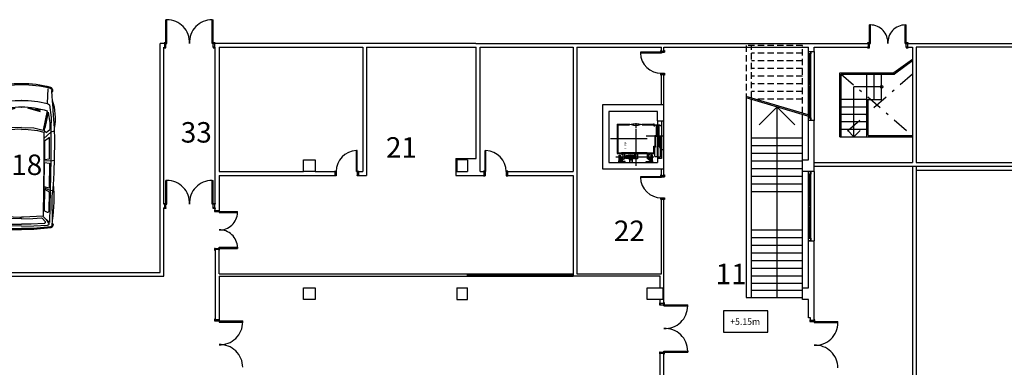
# Model space of a CAD drawing. Units: millimetres. Extents: x 881 to 1700, y -276 to 206.
# Drawn here: x 1108 to 1147, y 145 to 159 of the extents above; entities that cross this region are included whole.
import ezdxf

# ---------------------------------------------------------------- set-up
doc = ezdxf.new("R2010")
doc.units = ezdxf.units.MM
for name, pattern in [('CONTINUA', [0]), ('HIDDEN', [0.375, 0.25, -0.125]), ('TRAZO_Y_PUNTO', [25.4, 12.7, -6.35, 0, -6.35])]:
    doc.linetypes.add(name, pattern=pattern)
doc.layers.add('TEXTO', color=255, linetype='Continuous')
doc.styles.add('ROMANS', font='txt')

# ---------------------------------------------------------------- blocks, each defined once
blk = doc.blocks.new('Vanete_p')
for p, q in [((0.83, 1.086), (1.334, 1.155)), ((1.334, 1.155), (1.754, 1.148)), ((1.864, 1.276), (1.907, 1.137)), ((3.014, 1.271), (3.028, 1.146)), ((4.19, 1.21), (4.177, 1.12)), ((0.768, 1.011), (0.211, 1.032)), ((0.784, 1.008), (0.83, 1.086)), ((1.065, 1.004), (1.817, 0.842)), ((1.123, 1.035), (1.749, 0.91)), ((1.737, 0.475), (1.817, 0.842)), ((1.754, 1.148), (2.947, 1.147)), ((1.918, 0.96), (1.793, 1.105)), ((1.838, 0.617), (1.902, 0.867)), ((1.902, 0.867), (3.101, 0.865)), ((1.907, 1.137), (2.15, 0.867)), ((2.857, 1.088), (2.107, 1.085)), ((2.107, 1.085), (2.255, 0.9)), ((2.255, 0.9), (2.963, 0.897)), ((2.938, 1.088), (2.857, 1.088)), ((2.963, 0.897), (2.938, 1.088)), ((2.947, 1.147), (4.183, 1.122)), ((3.028, 1.146), (3.025, 0.865)), ((3.092, 0.898), (3.108, 1.09)), ((4.037, 0.886), (3.092, 0.898)), ((3.101, 0.865), (4.115, 0.862)), ((3.108, 1.09), (4.088, 1.073)), ((4.088, 1.073), (4.037, 0.886)), ((4.177, 1.12), (4.078, 0.863)), ((4.115, 0.862), (5.174, 0.847)), ((4.13, 0.89), (4.231, 1.074)), ((4.13, 0.89), (4.939, 0.885)), ((4.183, 1.122), (5.428, 1.087)), ((4.231, 1.074), (4.991, 1.06)), ((5.031, 0.983), (4.981, 0.907)), ((5.428, 1.087), (5.185, 0.833)), ((5.185, 0.833), (5.22, 0.069)), ((5.272, 0.442), (5.25, 0.776)), ((5.269, 0.819), (5.393, 0.915)), ((5.454, 1.06), (5.318, 0.973)), ((5.473, 0.878), (5.49, 0.372)), ((5.564, 0.482), (5.538, 1.017)), ((5.602, 1.139), (5.661, 0.471)), ((5.642, 1.142), (5.702, 0.475)), ((1.096, 0.74), (0.955, 0.252)), ((1.109, 0.737), (0.967, 0.248)), ((1.018, 0.534), (1.012, 0.737)), ((1.716, 0), (1.737, 0.475)), ((1.786, 0.141), (1.838, 0.617)), ((5.29, -0.005), (5.272, 0.442)), ((5.572, 0), (5.564, 0.482)), ((5.661, 0.471), (5.659, 0)), ((5.702, 0.471), (5.7, 0)), ((1.716, 0), (1.737, -0.475)), ((1.791, 0), (1.786, 0.141)), ((1.791, 0), (1.786, -0.141)), ((5.22, 0.069), (5.216, 0)), ((5.22, -0.069), (5.216, 0)), ((5.29, 0.005), (5.272, -0.442)), ((5.49, 0.372), (5.498, 0)), ((5.49, -0.372), (5.498, 0)), ((5.572, 0), (5.564, -0.482)), ((5.661, -0.471), (5.659, 0)), ((5.702, -0.471), (5.7, 0)), ((1.096, -0.74), (0.955, -0.252)), ((1.109, -0.737), (0.967, -0.248)), ((1.786, -0.141), (1.838, -0.617)), ((5.185, -0.833), (5.22, -0.069)), ((5.473, -0.878), (5.49, -0.372)), ((1.018, -0.534), (1.012, -0.737)), ((1.737, -0.475), (1.817, -0.842)), ((1.838, -0.617), (1.902, -0.867)), ((5.272, -0.442), (5.25, -0.776)), ((5.564, -0.482), (5.538, -1.017)), ((5.602, -1.139), (5.661, -0.471)), ((5.642, -1.142), (5.702, -0.475)), ((0.768, -1.011), (0.211, -1.032)), ((0.784, -1.008), (0.83, -1.086)), ((0.83, -1.086), (1.334, -1.155)), ((1.065, -1.004), (1.817, -0.842)), ((1.123, -1.035), (1.749, -0.91)), ((1.334, -1.155), (1.754, -1.148)), ((1.754, -1.148), (2.947, -1.147)), ((1.918, -0.96), (1.793, -1.105)), ((1.864, -1.276), (1.907, -1.137)), ((1.902, -0.867), (3.101, -0.865)), ((1.907, -1.137), (2.15, -0.867)), ((2.107, -1.085), (2.255, -0.9)), ((2.857, -1.088), (2.107, -1.085)), ((2.255, -0.9), (2.963, -0.897)), ((2.938, -1.088), (2.857, -1.088)), ((2.963, -0.897), (2.938, -1.088)), ((2.947, -1.147), (4.183, -1.122)), ((3.014, -1.271), (3.028, -1.146)), ((3.028, -1.146), (3.025, -0.865)), ((4.037, -0.886), (3.092, -0.898)), ((3.092, -0.898), (3.108, -1.09)), ((3.101, -0.865), (4.115, -0.862)), ((3.108, -1.09), (4.088, -1.073)), ((4.088, -1.073), (4.037, -0.886)), ((4.177, -1.12), (4.078, -0.863)), ((4.115, -0.862), (5.174, -0.847)), ((4.13, -0.89), (4.939, -0.885)), ((4.13, -0.89), (4.231, -1.074)), ((4.19, -1.21), (4.177, -1.12)), ((4.183, -1.122), (5.428, -1.087)), ((4.231, -1.074), (4.991, -1.06)), ((5.031, -0.983), (4.981, -0.907)), ((5.428, -1.087), (5.185, -0.833)), ((5.269, -0.819), (5.393, -0.915)), ((5.454, -1.06), (5.318, -0.973))]:
    blk.add_line(p, q)
for points in [[(0.304, 1.165), (0.498, 1.182), (0.672, 1.196), (0.827, 1.208), (0.964, 1.217), (1.086, 1.225), (1.193, 1.232), (1.287, 1.237), (1.37, 1.243), (1.443, 1.248), (1.509, 1.253), (1.571, 1.258), (1.632, 1.263), (1.696, 1.268), (1.764, 1.272), (1.84, 1.275), (1.927, 1.278), (2.027, 1.28), (2.139, 1.281), (2.262, 1.281), (2.393, 1.281), (2.532, 1.28), (2.675, 1.278), (2.822, 1.275), (2.971, 1.272), (3.12, 1.269), (3.266, 1.264), (3.409, 1.26), (3.544, 1.255), (3.672, 1.249), (3.789, 1.244), (3.893, 1.238), (3.982, 1.232), (4.055, 1.226), (4.115, 1.219), (4.165, 1.213), (4.207, 1.207), (4.246, 1.202), (4.285, 1.196), (4.326, 1.192), (4.374, 1.187), (4.43, 1.184), (4.493, 1.181), (4.561, 1.179), (4.631, 1.178), (4.701, 1.178), (4.768, 1.178), (4.83, 1.18), (4.885, 1.183), (4.93, 1.187), (4.972, 1.191), (5.018, 1.195), (5.072, 1.198), (5.143, 1.199), (5.237, 1.198), (5.359, 1.194), (5.518, 1.186)], [(0.304, -1.165), (0.498, -1.182), (0.672, -1.196), (0.827, -1.208), (0.964, -1.217), (1.086, -1.225), (1.193, -1.232), (1.287, -1.237), (1.37, -1.243), (1.443, -1.248), (1.509, -1.253), (1.571, -1.258), (1.632, -1.263), (1.696, -1.268), (1.764, -1.272), (1.84, -1.275), (1.927, -1.278), (2.027, -1.28), (2.139, -1.281), (2.262, -1.281), (2.393, -1.281), (2.532, -1.28), (2.675, -1.278), (2.822, -1.275), (2.971, -1.272), (3.12, -1.269), (3.266, -1.264), (3.409, -1.26), (3.544, -1.255), (3.672, -1.249), (3.789, -1.244), (3.893, -1.238), (3.982, -1.232), (4.055, -1.226), (4.115, -1.219), (4.165, -1.213), (4.207, -1.207), (4.246, -1.202), (4.285, -1.196), (4.326, -1.192), (4.374, -1.187), (4.43, -1.184), (4.493, -1.181), (4.561, -1.179), (4.631, -1.178), (4.701, -1.178), (4.768, -1.178), (4.83, -1.18), (4.885, -1.183), (4.93, -1.187), (4.972, -1.191), (5.018, -1.195), (5.072, -1.198), (5.143, -1.199), (5.237, -1.198), (5.359, -1.194), (5.518, -1.186)]]:
    blk.add_lwpolyline(points)
for centre in [(1.023, 0.537), (1.023, -0.537)]:
    blk.add_circle(centre, 0.00904)
for centre, radius, start, end in [((0.261, 1.082), 0.131, 42.4278, 159.8428), ((0.263, 1.087), 0.0883, 62.0749, 161.0145), ((1.336, -0.833), 2.142, 79.1687, 108.7927), ((4.46, -5.038), 6.296, 81.8647, 94.8441), ((5.5, 1.188), 0.0405, 74.6964, 177.5711), ((5.53, 1.111), 0.117, 21.1518, 99.5537), ((5.53, 1.111), 0.0763, 21.1518, 99.5537), ((4.24, 0.054), 4.241, 165.3502, 180.7348), ((4.24, 0.054), 4.198, 165.3502, 180.7424), ((4.234, 0.062), 3.577, 164.6702, 180.9918), ((4.254, -0.003), 3.344, 162.4803, 179.9534), ((1.73, -1.511), 2.617, 88.6297, 103.4235), ((1.811, 1.011), 0.119, 238.5037, 334.4271), ((4.94, 0.934), 0.0495, 269.6304, 326.3821), ((4.99, 1.01), 0.0495, 326.3821, 88.9705), ((5.3, 0.779), 0.0495, 128.0275, 183.7828), ((5.423, 0.876), 0.0495, 1.9969, 128.0275), ((5.483, 1.014), 0.0542, 2.7927, 122.6157), ((4.24, -0.054), 4.241, 179.2652, 194.6498), ((4.836, 0.056), 4.192, 180.4968, 180.7655), ((4.254, 0.003), 3.344, 180.0466, 197.5197), ((4.836, 0.056), 3.908, 180.4968, 180.821), ((4.24, -0.054), 4.198, 179.2576, 194.6498), ((4.234, -0.062), 3.577, 179.0082, 195.3298), ((0.261, -1.082), 0.131, 200.1572, 317.5722), ((0.263, -1.087), 0.0883, 198.9855, 297.9251), ((1.73, 1.511), 2.617, 256.5765, 271.3703), ((1.811, -1.011), 0.119, 25.5729, 121.4963), ((4.94, -0.934), 0.0495, 33.6179, 90.3696), ((4.99, -1.01), 0.0495, 271.0295, 33.6179), ((5.3, -0.779), 0.0495, 176.2172, 231.9725), ((5.423, -0.876), 0.0495, 231.9725, 358.0031), ((5.483, -1.014), 0.0542, 237.3843, 357.2073), ((5.53, -1.111), 0.117, 260.4463, 338.8482), ((5.53, -1.111), 0.0763, 260.4463, 338.8482), ((1.336, 0.833), 2.142, 251.2073, 280.8313), ((4.46, 5.038), 6.296, 265.1559, 278.1353), ((5.5, -1.188), 0.0405, 182.4289, 285.3036)]:
    blk.add_arc(centre, radius, start, end)

msp = doc.modelspace()

# ---------------------------------------------------------------- linework, layer by layer
for p, q in [((1114.074, 158.123), (1114.074, 159.048)), ((1114.114, 159.048), (1114.074, 159.048)), ((1114.114, 158.123), (1114.114, 159.048)), ((1115.884, 158.123), (1115.884, 159.048)), ((1115.884, 159.048), (1115.924, 159.048)), ((1115.924, 158.123), (1115.924, 159.048)), ((1141.554, 158.123), (1141.554, 158.843)), ((1141.594, 158.843), (1141.554, 158.843)), ((1141.594, 158.123), (1141.594, 158.843)), ((1142.954, 158.123), (1142.954, 158.843)), ((1142.954, 158.843), (1142.994, 158.843)), ((1142.994, 158.123), (1142.994, 158.843)), ((1114.024, 158.123), (1114.024, 157.973)), ((1114.034, 158.123), (1114.074, 158.123)), ((1114.074, 157.973), (1114.074, 158.123)), ((1114.074, 158.123), (1114.114, 158.123)), ((1115.924, 158.123), (1115.884, 158.123)), ((1115.924, 157.973), (1115.924, 158.123)), ((1115.964, 158.123), (1115.924, 158.123)), ((1115.974, 158.123), (1115.974, 157.973)), ((1126.184, 158.123), (1141.594, 158.123)), ((1141.514, 157.973), (1141.514, 158.123)), ((1141.514, 158.123), (1141.554, 158.123)), ((1141.554, 157.973), (1141.554, 158.123)), ((1141.554, 158.123), (1141.594, 158.123)), ((1142.994, 158.123), (1142.954, 158.123)), ((1142.954, 158.123), (1148.629, 158.123)), ((1142.994, 157.973), (1142.994, 158.123)), ((1143.034, 158.123), (1142.994, 158.123)), ((1143.034, 158.123), (1143.034, 157.973)), ((1113.999, 155.973), (1113.999, 157.973)), ((1114.034, 157.973), (1114.074, 157.973)), ((1115.964, 157.973), (1115.924, 157.973)), ((1115.999, 151.844), (1115.999, 157.973)), ((1116.149, 157.973), (1121.764, 157.973)), ((1116.149, 157.973), (1116.149, 153.114)), ((1121.764, 157.973), (1121.764, 153.114)), ((1121.914, 157.973), (1121.914, 152.964)), ((1121.914, 157.973), (1126.184, 157.973)), ((1126.194, 153.621), (1126.194, 157.973)), ((1126.344, 153.114), (1126.344, 157.973)), ((1129.979, 157.973), (1129.979, 153.114)), ((1130.129, 157.973), (1130.129, 149.124)), ((1130.129, 157.973), (1133.429, 157.973)), ((1132.609, 157.773), (1132.609, 157.742)), ((1133.429, 157.773), (1132.609, 157.773)), ((1133.429, 157.742), (1132.609, 157.742)), ((1133.429, 157.823), (1133.429, 157.973)), ((1133.429, 157.823), (1133.529, 157.823)), ((1133.429, 157.773), (1133.429, 157.823)), ((1133.429, 157.773), (1133.549, 157.773)), ((1133.429, 157.773), (1133.429, 157.742)), ((1133.529, 157.973), (1139.168, 157.973)), ((1133.529, 157.823), (1133.529, 157.973)), ((1133.529, 157.773), (1133.529, 157.823)), ((1139.168, 157.811), (1139.168, 157.973)), ((1139.168, 157.811), (1139.399, 157.811)), ((1139.168, 155.111), (1139.168, 157.811)), ((1139.218, 156.486), (1139.218, 157.711)), ((1139.268, 155.111), (1139.268, 157.811)), ((1139.399, 157.811), (1139.399, 157.973)), ((1139.399, 157.973), (1141.554, 157.973)), ((1139.399, 157.811), (1139.399, 155.111)), ((1141.514, 157.973), (1141.554, 157.973)), ((1143.034, 157.973), (1142.994, 157.973)), ((1142.994, 157.973), (1143.234, 157.973)), ((1143.234, 157.973), (1143.234, 153.473)), ((1143.384, 157.973), (1143.384, 153.473)), ((1143.234, 157.496), (1142.512, 156.973)), ((1143.234, 157.435), (1142.529, 156.923)), ((1133.429, 156.953), (1133.549, 156.953)), ((1133.429, 156.953), (1133.429, 156.903)), ((1133.529, 156.953), (1133.529, 156.903)), ((1140.399, 156.973), (1142.512, 156.973)), ((1140.399, 154.473), (1140.399, 156.973)), ((1140.449, 154.473), (1140.449, 156.923)), ((1140.449, 156.923), (1142.529, 156.923)), ((1141.449, 155.923), (1141.449, 156.923)), ((1141.739, 155.923), (1141.739, 156.923)), ((1142.029, 155.923), (1142.029, 156.923)), ((1133.429, 155.716), (1133.429, 156.903)), ((1133.429, 156.903), (1133.529, 156.903)), ((1133.529, 152.961), (1133.529, 156.903)), ((1139.218, 155.211), (1139.218, 156.436)), ((1142.029, 156.423), (1140.949, 156.423)), ((1140.949, 154.473), (1140.949, 156.423)), ((1136.744, 156.053), (1136.744, 148.196)), ((1139.165, 155.327), (1136.744, 156.053)), ((1139.149, 155.274), (1136.744, 155.996)), ((1136.944, 148.196), (1136.944, 155.936)), ((1141.449, 155.923), (1140.449, 155.923)), ((1141.449, 154.473), (1141.449, 155.923)), ((1141.449, 155.923), (1142.029, 155.923)), ((1141.499, 154.523), (1141.499, 155.923)), ((1133.529, 155.716), (1131.129, 155.716)), ((1131.129, 155.716), (1131.129, 153.216)), ((1133.279, 155.466), (1131.379, 155.466)), ((1131.379, 155.466), (1131.379, 153.466)), ((1133.279, 155.091), (1133.279, 155.466)), ((1133.529, 155.091), (1133.529, 155.716)), ((1137.247, 154.941), (1137.941, 155.635)), ((1137.944, 148.196), (1137.944, 155.636)), ((1138.638, 154.942), (1137.944, 155.636)), ((1141.449, 155.633), (1140.449, 155.633)), ((1138.944, 148.196), (1138.944, 155.336)), ((1139.399, 155.111), (1139.168, 155.111)), ((1139.399, 153.111), (1139.399, 155.111)), ((1141.449, 155.343), (1140.449, 155.343)), ((1141.449, 155.053), (1140.449, 155.053)), ((1141.449, 154.763), (1140.449, 154.763)), ((1140.949, 154.474), (1140.706, 154.718)), ((1140.949, 154.474), (1141.192, 154.718)), ((1136.944, 154.436), (1138.944, 154.436)), ((1140.399, 154.473), (1143.234, 154.473)), ((1141.499, 154.523), (1143.234, 154.523)), ((1121.544, 153.934), (1121.513, 153.934)), ((1121.513, 153.114), (1121.513, 153.934)), ((1121.544, 153.114), (1121.544, 153.934)), ((1126.544, 153.934), (1126.574, 153.934)), ((1126.544, 153.114), (1126.544, 153.934)), ((1126.574, 153.114), (1126.574, 153.934)), ((1133.529, 153.216), (1133.529, 153.971)), ((1136.944, 154.136), (1138.944, 154.136)), ((1136.944, 153.836), (1138.944, 153.836)), ((1125.394, 153.621), (1125.394, 152.964)), ((1125.394, 153.621), (1126.194, 153.621)), ((1125.849, 153.571), (1125.849, 153.111)), ((1131.379, 153.466), (1133.279, 153.466)), ((1132.019, 153.466), (1131.759, 153.466)), ((1132.284, 153.466), (1132.184, 153.466)), ((1132.835, 153.466), (1133.095, 153.466)), ((1133.289, 153.626), (1133.279, 153.626)), ((1136.944, 153.536), (1138.944, 153.536)), ((1139.399, 153.473), (1143.234, 153.473)), ((1143.384, 153.473), (1148.559, 153.473)), ((1116.149, 153.114), (1119.444, 153.114)), ((1119.904, 153.114), (1120.724, 153.114)), ((1120.674, 153.114), (1120.674, 152.964)), ((1120.724, 153.114), (1120.674, 153.114)), ((1120.724, 153.114), (1120.724, 152.944)), ((1121.544, 153.114), (1121.513, 153.114)), ((1121.513, 153.114), (1121.764, 153.114)), ((1121.544, 153.114), (1121.594, 153.114)), ((1121.544, 153.114), (1121.544, 152.944)), ((1121.594, 153.114), (1121.594, 152.964)), ((1126.344, 153.114), (1126.574, 153.114)), ((1126.494, 153.114), (1126.494, 152.964)), ((1126.544, 153.114), (1126.494, 153.114)), ((1126.544, 153.114), (1126.544, 152.944)), ((1126.544, 153.114), (1126.574, 153.114)), ((1127.364, 153.114), (1127.364, 152.944)), ((1127.364, 153.114), (1127.414, 153.114)), ((1127.364, 153.114), (1129.979, 153.114)), ((1127.414, 153.114), (1127.414, 152.964)), ((1131.129, 153.216), (1133.529, 153.216)), ((1133.429, 152.961), (1133.429, 153.216)), ((1136.944, 153.236), (1138.944, 153.236)), ((1139.168, 150.411), (1139.168, 153.111)), ((1139.268, 150.411), (1139.268, 153.111)), ((1139.399, 153.323), (1143.234, 153.323)), ((1139.399, 153.111), (1139.399, 150.411)), ((1143.234, 153.323), (1143.234, 132.639)), ((1143.384, 153.323), (1143.384, 132.789)), ((1143.384, 153.173), (1148.479, 153.173)), ((1114.074, 151.844), (1114.074, 152.769)), ((1114.114, 152.769), (1114.074, 152.769)), ((1114.114, 151.844), (1114.114, 152.769)), ((1115.884, 151.844), (1115.884, 152.769)), ((1115.884, 152.769), (1115.924, 152.769)), ((1115.924, 151.844), (1115.924, 152.769)), ((1116.149, 152.964), (1120.724, 152.964)), ((1116.149, 152.964), (1116.149, 151.594)), ((1120.724, 152.964), (1120.674, 152.964)), ((1121.544, 152.964), (1121.594, 152.964)), ((1121.544, 152.964), (1121.914, 152.964)), ((1125.394, 152.964), (1126.544, 152.964)), ((1126.544, 152.964), (1126.494, 152.964)), ((1127.364, 152.964), (1127.414, 152.964)), ((1127.364, 152.964), (1129.979, 152.964)), ((1129.979, 152.964), (1129.979, 149.024)), ((1132.609, 152.911), (1132.609, 152.88)), ((1133.429, 152.911), (1132.609, 152.911)), ((1133.429, 152.88), (1132.609, 152.88)), ((1133.429, 152.961), (1133.529, 152.961)), ((1133.429, 152.911), (1133.429, 152.961)), ((1133.429, 152.911), (1133.549, 152.911)), ((1133.429, 152.911), (1133.429, 152.88)), ((1133.529, 152.911), (1133.529, 152.961)), ((1136.944, 152.936), (1138.944, 152.936)), ((1139.218, 151.786), (1139.218, 153.011)), ((1136.944, 152.636), (1138.944, 152.636)), ((1136.944, 152.336), (1138.944, 152.336)), ((1133.429, 152.091), (1133.549, 152.091)), ((1133.429, 152.091), (1133.429, 152.041)), ((1133.429, 152.041), (1133.529, 152.041)), ((1133.429, 149.124), (1133.429, 152.041)), ((1133.529, 152.091), (1133.529, 152.041)), ((1133.529, 147.869), (1133.529, 152.041)), ((1114.024, 151.844), (1114.024, 151.694)), ((1114.034, 151.844), (1114.074, 151.844)), ((1114.034, 151.694), (1114.074, 151.694)), ((1114.074, 151.694), (1114.074, 151.844)), ((1114.074, 151.844), (1114.114, 151.844)), ((1115.924, 151.844), (1115.884, 151.844)), ((1115.924, 151.694), (1115.924, 151.844)), ((1115.964, 151.844), (1115.924, 151.844)), ((1115.964, 151.694), (1115.924, 151.694)), ((1115.974, 151.844), (1115.974, 151.694)), ((1115.999, 151.594), (1115.999, 151.694)), ((1115.999, 151.594), (1116.149, 151.594)), ((1115.999, 151.594), (1115.999, 151.554)), ((1115.999, 151.554), (1116.149, 151.554)), ((1116.149, 151.594), (1116.149, 151.554)), ((1116.149, 151.554), (1116.869, 151.554)), ((1116.149, 151.554), (1116.149, 151.514)), ((1116.869, 151.514), (1116.869, 151.554)), ((1139.218, 150.511), (1139.218, 151.736)), ((1116.149, 151.514), (1116.869, 151.514)), ((1136.944, 150.836), (1138.944, 150.836)), ((1136.944, 150.536), (1138.944, 150.536)), ((1139.168, 148.571), (1139.168, 150.411)), ((1139.168, 150.411), (1139.399, 150.411)), ((1139.399, 147.301), (1139.399, 150.411)), ((1115.999, 150.114), (1116.149, 150.114)), ((1115.999, 150.074), (1115.999, 150.114)), ((1115.999, 150.074), (1115.999, 147.326)), ((1116.149, 150.074), (1115.999, 150.074)), ((1116.149, 150.154), (1116.869, 150.154)), ((1116.149, 150.114), (1116.149, 150.154)), ((1116.149, 150.114), (1116.869, 150.114)), ((1116.149, 150.074), (1116.149, 150.114)), ((1116.149, 149.124), (1116.149, 150.074)), ((1116.869, 150.154), (1116.869, 150.114)), ((1136.944, 150.236), (1138.944, 150.236)), ((1136.944, 149.936), (1138.944, 149.936)), ((1136.944, 149.636), (1138.944, 149.636)), ((1136.944, 149.336), (1138.944, 149.336)), ((1103.217, 149.174), (1113.849, 149.174)), ((1103.217, 149.024), (1113.999, 149.024)), ((1116.149, 149.124), (1125.849, 149.124)), ((1116.149, 149.024), (1116.149, 147.326)), ((1116.149, 149.024), (1125.849, 149.024)), ((1125.849, 149.124), (1129.979, 149.124)), ((1125.849, 149.074), (1129.979, 149.074)), ((1125.849, 149.024), (1129.979, 149.024)), ((1130.129, 149.124), (1133.429, 149.124)), ((1133.379, 148.571), (1133.379, 149.024)), ((1136.944, 149.036), (1138.944, 149.036)), ((1125.444, 148.571), (1125.849, 148.571)), ((1125.444, 148.571), (1125.444, 148.111)), ((1125.849, 148.111), (1125.849, 148.571)), ((1136.944, 148.756), (1138.944, 148.756)), ((1136.944, 148.476), (1138.944, 148.476)), ((1138.944, 148.111), (1138.944, 148.571)), ((1138.944, 148.571), (1139.168, 148.571)), ((1125.444, 148.111), (1125.849, 148.111)), ((1133.379, 147.909), (1133.379, 148.111)), ((1136.744, 148.196), (1138.944, 148.196)), ((1139.168, 148.111), (1138.944, 148.111)), ((1139.168, 147.401), (1139.168, 148.111)), ((1133.529, 147.959), (1133.379, 147.959)), ((1133.379, 147.949), (1133.379, 147.909)), ((1133.379, 147.909), (1133.529, 147.909)), ((1133.529, 147.949), (1133.529, 147.909)), ((1133.529, 147.909), (1134.454, 147.909)), ((1133.529, 147.909), (1133.529, 147.869)), ((1133.529, 147.869), (1134.454, 147.869)), ((1134.454, 147.869), (1134.454, 147.909)), ((1116.149, 147.326), (1115.999, 147.326)), ((1115.999, 147.316), (1115.999, 147.276)), ((1116.149, 147.316), (1116.149, 147.276)), ((1139.399, 147.301), (1139.249, 147.301)), ((1115.999, 147.276), (1116.149, 147.276)), ((1116.149, 147.276), (1117.074, 147.276)), ((1116.149, 147.276), (1116.149, 147.236)), ((1116.149, 147.236), (1117.074, 147.236)), ((1117.074, 147.236), (1117.074, 147.276)), ((1139.249, 147.291), (1139.249, 147.251)), ((1139.249, 147.251), (1139.399, 147.251)), ((1139.399, 147.291), (1139.399, 147.251)), ((1139.399, 147.251), (1140.324, 147.251)), ((1139.399, 147.251), (1139.399, 147.211)), ((1139.399, 147.211), (1140.324, 147.211)), ((1140.324, 147.211), (1140.324, 147.251)), ((1133.379, 144.889), (1133.379, 146.059)), ((1133.379, 146.059), (1133.529, 146.059)), ((1133.379, 146.019), (1133.379, 146.059)), ((1133.529, 146.009), (1133.379, 146.009)), ((1133.529, 146.099), (1134.454, 146.099)), ((1133.529, 146.059), (1133.529, 146.099)), ((1133.529, 146.059), (1134.454, 146.059)), ((1133.529, 146.019), (1133.529, 146.059)), ((1133.529, 144.889), (1133.529, 146.009)), ((1134.454, 146.099), (1134.454, 146.059))]:
    msp.add_line(p, q)
at = {"linetype": 'ByBlock'}
for p, q in [((1114.024, 158.123), (1113.999, 158.123)), ((1115.974, 158.123), (1115.999, 158.123)), ((1114.024, 151.844), (1113.999, 151.844)), ((1114.024, 151.694), (1113.999, 151.694)), ((1115.974, 151.844), (1115.999, 151.844)), ((1115.974, 151.694), (1115.999, 151.694)), ((1125.849, 149.024), (1125.849, 149.124)), ((1133.379, 149.024), (1129.979, 149.024)), ((1139.249, 147.401), (1139.168, 147.401)), ((1139.249, 147.301), (1139.249, 147.401))]:
    msp.add_line(p, q, dxfattribs=at)
at = {"linetype": 'HIDDEN'}
for p, q in [((1138.944, 158.036), (1136.744, 158.036)), ((1136.744, 158.036), (1136.744, 156.053)), ((1136.944, 155.993), (1136.944, 158.036)), ((1138.944, 157.736), (1136.944, 157.736)), ((1138.944, 155.393), (1138.944, 158.036)), ((1138.944, 157.436), (1136.944, 157.436)), ((1138.944, 157.136), (1136.944, 157.136)), ((1138.944, 156.836), (1136.944, 156.836)), ((1138.944, 156.536), (1136.944, 156.536)), ((1138.944, 156.236), (1136.944, 156.236)), ((1138.944, 155.936), (1137.135, 155.936))]:
    msp.add_line(p, q, dxfattribs=at)
at = {"linetype": 'TRAZO_Y_PUNTO', "ltscale": 0.05}
for p, q in [((1140.449, 156.923), (1143.234, 154.523)), ((1143.234, 156.923), (1140.449, 154.473))]:
    msp.add_line(p, q, dxfattribs=at)
at = {"linetype": 'CONTINUA'}
for p, q in [((1132.429, 155.003), (1132.429, 154.809)), ((1133.279, 155.091), (1133.529, 155.091)), ((1131.704, 154.966), (1131.704, 153.816)), ((1131.704, 154.966), (1132.196, 154.966)), ((1131.729, 154.941), (1131.729, 153.841)), ((1131.729, 154.941), (1132.184, 154.941)), ((1132.184, 154.941), (1132.184, 154.966)), ((1132.429, 154.771), (1132.429, 153.343)), ((1132.66, 154.966), (1133.129, 154.966)), ((1132.674, 154.941), (1132.674, 154.966)), ((1132.674, 154.941), (1133.129, 154.941)), ((1133.129, 154.966), (1133.129, 154.901)), ((1132.874, 154.391), (1131.446, 154.391)), ((1133.529, 154.501), (1132.839, 154.501)), ((1131.729, 153.841), (1133.129, 153.841)), ((1132.869, 153.841), (1131.869, 153.841)), ((1133.129, 153.971), (1133.129, 153.946)), ((1133.429, 153.971), (1133.529, 153.971)), ((1133.129, 153.676), (1131.644, 153.676)), ((1131.704, 153.816), (1133.129, 153.816)), ((1131.759, 153.466), (1131.759, 153.536)), ((1131.759, 153.536), (1131.774, 153.536)), ((1131.774, 153.536), (1131.773, 153.536)), ((1131.774, 153.476), (1131.774, 153.751)), ((1131.774, 153.751), (1131.824, 153.751)), ((1131.774, 153.476), (1131.824, 153.476)), ((1131.824, 153.476), (1131.788, 153.476)), ((1131.824, 153.716), (1131.824, 153.751)), ((1131.824, 153.716), (1131.824, 153.636)), ((1131.824, 153.476), (1131.824, 153.686)), ((1131.824, 153.676), (1131.904, 153.676)), ((1131.859, 153.536), (1131.824, 153.536)), ((1132.894, 153.816), (1131.844, 153.816)), ((1131.859, 153.506), (1131.859, 153.536)), ((1132.019, 153.506), (1131.859, 153.506)), ((1131.87, 153.556), (1131.87, 153.676)), ((1131.87, 153.556), (1131.9, 153.556)), ((1131.884, 153.776), (1131.884, 153.751)), ((1131.884, 153.776), (1131.924, 153.776)), ((1131.9, 153.556), (1131.9, 153.676)), ((1131.9, 153.576), (1131.924, 153.576)), ((1131.924, 153.816), (1131.924, 153.776)), ((1131.924, 153.776), (1131.924, 153.576)), ((1131.924, 153.616), (1131.984, 153.616)), ((1131.984, 153.816), (1131.984, 153.616)), ((1132.019, 153.466), (1132.019, 153.506)), ((1132.034, 153.726), (1132.034, 153.626)), ((1132.434, 153.726), (1132.034, 153.726)), ((1132.112, 153.676), (1132.034, 153.676)), ((1132.434, 153.626), (1132.034, 153.626)), ((1132.134, 153.746), (1132.134, 153.726)), ((1132.334, 153.746), (1132.134, 153.746)), ((1132.134, 153.626), (1132.134, 153.606)), ((1132.334, 153.606), (1132.134, 153.606)), ((1132.184, 153.606), (1132.184, 153.466)), ((1132.194, 153.746), (1132.194, 153.726)), ((1132.194, 153.626), (1132.194, 153.606)), ((1132.234, 153.773), (1132.234, 153.545)), ((1132.274, 153.746), (1132.274, 153.726)), ((1132.274, 153.626), (1132.274, 153.606)), ((1132.284, 153.606), (1132.284, 153.466)), ((1132.334, 153.746), (1132.334, 153.726)), ((1132.334, 153.626), (1132.334, 153.606)), ((1132.434, 153.676), (1132.338, 153.676)), ((1132.379, 153.816), (1132.379, 153.726)), ((1132.379, 153.626), (1132.379, 153.606)), ((1132.489, 153.606), (1132.379, 153.606)), ((1132.434, 153.726), (1132.434, 153.626)), ((1132.489, 153.816), (1132.489, 153.606)), ((1132.835, 153.506), (1132.995, 153.506)), ((1132.835, 153.466), (1132.835, 153.506)), ((1132.87, 153.816), (1132.87, 153.616)), ((1132.93, 153.616), (1132.87, 153.616)), ((1133.039, 153.676), (1132.914, 153.676)), ((1132.93, 153.816), (1132.93, 153.776)), ((1132.93, 153.776), (1132.93, 153.576)), ((1132.97, 153.776), (1132.93, 153.776)), ((1132.954, 153.576), (1132.93, 153.576)), ((1133.03, 153.676), (1132.95, 153.676)), ((1133.03, 153.676), (1132.95, 153.676)), ((1132.954, 153.556), (1132.954, 153.676)), ((1132.984, 153.556), (1132.954, 153.556)), ((1132.97, 153.776), (1132.97, 153.751)), ((1132.984, 153.556), (1132.984, 153.676)), ((1132.995, 153.536), (1133.03, 153.536)), ((1132.995, 153.506), (1132.995, 153.536)), ((1133.03, 153.716), (1133.03, 153.751)), ((1133.08, 153.751), (1133.03, 153.751)), ((1133.03, 153.636), (1133.03, 153.716)), ((1133.03, 153.716), (1133.03, 153.636)), ((1133.03, 153.476), (1133.03, 153.686)), ((1133.03, 153.476), (1133.08, 153.476)), ((1133.08, 153.476), (1133.08, 153.751)), ((1133.08, 153.536), (1133.095, 153.536)), ((1133.095, 153.466), (1133.095, 153.536)), ((1133.279, 153.626), (1133.279, 153.466))]:
    msp.add_line(p, q, dxfattribs=at)
for points in [[(1113.849, 149.174), (1113.849, 158.123)], [(1114.024, 158.123), (1113.849, 158.123)], [(1126.184, 158.123), (1115.974, 158.123)], [(1113.999, 151.844), (1113.999, 157.973)], [(1126.184, 157.973), (1126.194, 157.973)], [(1126.344, 157.973), (1129.979, 157.973)], [(1139.399, 153.111), (1138.944, 153.111), (1138.944, 153.571), (1139.168, 153.571), (1139.168, 155.111)], [(1119.904, 153.571), (1119.904, 153.111), (1119.444, 153.111), (1119.444, 153.571), (1119.904, 153.571)], [(1125.849, 153.571), (1125.444, 153.571)], [(1125.444, 153.571), (1125.444, 153.111), (1125.849, 153.111)], [(1113.999, 149.024), (1113.999, 151.694)], [(1119.904, 148.571), (1119.904, 148.111), (1119.444, 148.111), (1119.444, 148.571), (1119.904, 148.571)]]:
    msp.add_lwpolyline(points)
for points in [[(1114.004, 158.123), (1114.074, 158.123), (1114.074, 158.143), (1114.004, 158.143)], [(1115.924, 158.123), (1115.994, 158.123), (1115.994, 158.143), (1115.924, 158.143)], [(1141.484, 158.123), (1141.554, 158.123), (1141.554, 158.143), (1141.484, 158.143)], [(1142.994, 158.123), (1143.064, 158.123), (1143.064, 158.143), (1142.994, 158.143)], [(1114.004, 157.953), (1114.074, 157.953), (1114.074, 157.973), (1114.004, 157.973)], [(1115.924, 157.953), (1115.994, 157.953), (1115.994, 157.973), (1115.924, 157.973)], [(1133.429, 157.843), (1133.429, 157.773), (1133.409, 157.773), (1133.409, 157.843)], [(1133.549, 157.843), (1133.549, 157.773), (1133.529, 157.773), (1133.529, 157.843)], [(1139.268, 157.811), (1139.268, 157.711), (1139.168, 157.711), (1139.168, 157.811)], [(1141.484, 157.953), (1141.554, 157.953), (1141.554, 157.973), (1141.484, 157.973)], [(1142.994, 157.953), (1143.064, 157.953), (1143.064, 157.973), (1142.994, 157.973)], [(1133.429, 156.953), (1133.429, 156.883), (1133.409, 156.883), (1133.409, 156.953)], [(1133.549, 156.953), (1133.549, 156.883), (1133.529, 156.883), (1133.529, 156.953)], [(1139.268, 156.436), (1139.268, 156.486), (1139.168, 156.486), (1139.168, 156.436)], [(1139.268, 155.211), (1139.268, 155.111), (1139.168, 155.111), (1139.168, 155.211)], [(1120.724, 153.114), (1120.654, 153.114), (1120.654, 153.134), (1120.724, 153.134)], [(1121.614, 153.114), (1121.544, 153.114), (1121.544, 153.134), (1121.614, 153.134)], [(1126.474, 153.114), (1126.544, 153.114), (1126.544, 153.134), (1126.474, 153.134)], [(1127.364, 153.114), (1127.434, 153.114), (1127.434, 153.134), (1127.364, 153.134)], [(1139.268, 153.111), (1139.268, 153.011), (1139.168, 153.011), (1139.168, 153.111)], [(1120.724, 152.944), (1120.654, 152.944), (1120.654, 152.964), (1120.724, 152.964)], [(1121.614, 152.944), (1121.544, 152.944), (1121.544, 152.964), (1121.614, 152.964)], [(1126.474, 152.944), (1126.544, 152.944), (1126.544, 152.964), (1126.474, 152.964)], [(1127.364, 152.944), (1127.434, 152.944), (1127.434, 152.964), (1127.364, 152.964)], [(1133.429, 152.981), (1133.429, 152.911), (1133.409, 152.911), (1133.409, 152.981)], [(1133.549, 152.981), (1133.549, 152.911), (1133.529, 152.911), (1133.529, 152.981)], [(1133.429, 152.091), (1133.429, 152.021), (1133.409, 152.021), (1133.409, 152.091)], [(1133.549, 152.091), (1133.549, 152.021), (1133.529, 152.021), (1133.529, 152.091)], [(1114.074, 151.844), (1114.004, 151.844), (1114.004, 151.864), (1114.074, 151.864)], [(1114.074, 151.674), (1114.004, 151.674), (1114.004, 151.694), (1114.074, 151.694)], [(1115.994, 151.844), (1115.924, 151.844), (1115.924, 151.864), (1115.994, 151.864)], [(1115.994, 151.674), (1115.924, 151.674), (1115.924, 151.694), (1115.994, 151.694)], [(1115.979, 151.624), (1115.979, 151.554), (1115.999, 151.554), (1115.999, 151.624)], [(1116.149, 151.624), (1116.149, 151.554), (1116.169, 151.554), (1116.169, 151.624)], [(1139.268, 151.736), (1139.268, 151.786), (1139.168, 151.786), (1139.168, 151.736)], [(1139.268, 150.511), (1139.268, 150.411), (1139.168, 150.411), (1139.168, 150.511)], [(1115.979, 150.114), (1115.979, 150.044), (1115.999, 150.044), (1115.999, 150.114)], [(1116.149, 150.114), (1116.149, 150.044), (1116.169, 150.044), (1116.169, 150.114)], [(1133.479, 148.571), (1133.479, 148.111), (1132.869, 148.111), (1132.869, 148.571)], [(1133.359, 147.979), (1133.359, 147.909), (1133.379, 147.909), (1133.379, 147.979)], [(1133.529, 147.979), (1133.529, 147.909), (1133.549, 147.909), (1133.549, 147.979)], [(1115.979, 147.346), (1115.979, 147.276), (1115.999, 147.276), (1115.999, 147.346)], [(1116.149, 147.346), (1116.149, 147.276), (1116.169, 147.276), (1116.169, 147.346)], [(1135.858, 146.843), (1137.58, 146.843), (1137.58, 147.674), (1135.858, 147.674)], [(1139.229, 147.321), (1139.229, 147.251), (1139.249, 147.251), (1139.249, 147.321)], [(1139.399, 147.321), (1139.399, 147.251), (1139.419, 147.251), (1139.419, 147.321)], [(1133.359, 146.059), (1133.359, 145.989), (1133.379, 145.989), (1133.379, 146.059)], [(1133.529, 146.059), (1133.529, 145.989), (1133.549, 145.989), (1133.549, 146.059)]]:
    msp.add_lwpolyline(points, close=True)
at = {"linetype": 'ByBlock'}
for points in [[(1148.579, 154.272), (1148.579, 157.973), (1143.384, 157.973)], [(1143.234, 153.323), (1148.729, 153.323), (1148.729, 153.702)]]:
    msp.add_lwpolyline(points, dxfattribs=at)
at = {"linetype": 'CONTINUA'}
for points in [[(1133.289, 155.061), (1133.289, 155.091), (1133.429, 155.091), (1133.429, 154.901), (1133.384, 154.901), (1133.384, 154.923), (1133.289, 154.923), (1133.289, 155.061)], [(1133.129, 154.941), (1133.129, 154.901), (1133.17, 154.901), (1133.17, 154.936), (1133.266, 154.936), (1133.266, 154.896)], [(1133.26, 154.9), (1133.26, 154.93), (1133.221, 154.93), (1133.221, 154.508), (1133.243, 154.508), (1133.243, 154.478), (1133.206, 154.478), (1133.206, 154.498)], [(1133.243, 154.508), (1133.243, 154.93)], [(1133.259, 154.931), (1133.259, 153.696)], [(1133.289, 154.923), (1133.289, 153.683), (1133.389, 153.683), (1133.389, 154.101)], [(1133.294, 154.886), (1133.294, 154.916), (1133.333, 154.916), (1133.333, 154.494), (1133.311, 154.494), (1133.311, 154.464), (1133.348, 154.464), (1133.348, 154.484)], [(1133.311, 154.494), (1133.311, 154.916)], [(1133.429, 154.901), (1133.429, 154.101)], [(1133.215, 154.486), (1133.215, 154.516), (1133.176, 154.516), (1133.176, 154.094), (1133.198, 154.094), (1133.198, 154.064), (1133.161, 154.064), (1133.161, 154.084)], [(1133.198, 154.094), (1133.198, 154.516)], [(1133.339, 154.478), (1133.339, 154.508), (1133.378, 154.508), (1133.378, 154.086), (1133.356, 154.086), (1133.356, 154.056), (1133.393, 154.056), (1133.393, 154.076)], [(1133.356, 154.086), (1133.356, 154.508)], [(1133.129, 153.841), (1133.129, 154.101), (1133.17, 154.101), (1133.17, 154.071)], [(1133.129, 153.841), (1133.129, 153.816)], [(1133.165, 153.696), (1133.165, 154.101)], [(1133.384, 154.071), (1133.384, 154.101), (1133.429, 154.101), (1133.429, 153.626), (1133.289, 153.626), (1133.289, 153.683)], [(1133.165, 153.696), (1133.259, 153.696)]]:
    msp.add_lwpolyline(points, dxfattribs=at)
msp.add_circle((1142.029, 156.423), 0.0495)
msp.add_circle((1132.234, 153.676), 0.04, dxfattribs=at)
for centre, radius, start, end in [((1114.117, 158.165), 0.883, 357.2457, 90.2223), ((1115.88, 158.165), 0.883, 89.7777, 182.7543), ((1141.589, 158.158), 0.685, 357.0866, 89.6402), ((1142.958, 158.158), 0.685, 90.3598, 182.9134), ((1133.429, 157.773), 0.821, 182.1412, 270), ((1121.544, 153.114), 0.821, 92.1412, 180), ((1126.544, 153.114), 0.821, 0, 87.8588), ((1114.117, 151.886), 0.883, 357.2457, 90.2223), ((1115.88, 151.886), 0.883, 89.7777, 182.7543), ((1133.429, 152.911), 0.821, 182.1412, 270), ((1116.184, 151.518), 0.685, 267.0866, 359.6402), ((1116.184, 150.149), 0.685, 0.3598, 92.9134), ((1133.571, 147.865), 0.883, 267.2457, 0.2223), ((1116.191, 147.232), 0.883, 267.2457, 0.2223), ((1133.571, 146.102), 0.883, 359.7777, 92.7543), ((1139.441, 147.208), 0.883, 267.2457, 0.2223), ((1116.191, 145.469), 0.883, 359.7777, 92.7543), ((1139.441, 145.445), 0.883, 359.7777, 92.7543)]:
    msp.add_arc(centre, radius, start, end)
for centre, radius, start, end in [((1132.429, 153.753), 1.213, 78.3473, 101.6527), ((1132.429, 155.315), 0.399, 244.7815, 295.2185), ((1132.234, 153.676), 0.08, 61.045, 118.955), ((1132.234, 153.676), 0.08, 241.045, 298.955)]:
    msp.add_arc(centre, radius, start, end, dxfattribs=at)
for p in [(1131.729, 154.941), (1133.129, 154.966), (1133.129, 154.941), (1133.429, 154.901), (1133.129, 153.841), (1133.429, 154.101)]:
    msp.add_point(p, dxfattribs=at)

# ---------------------------------------------------------------- block references
at = {"xscale": -1, "rotation": 90}
msp.add_blockref('Vanete_p', (1108.438, 156.554), dxfattribs=at)

# ---------------------------------------------------------------- texts
at = {"linetype": 'CONTINUA', "text_generation_flag": 4}
msp.add_text('881H', height=0.08, rotation=270, dxfattribs=at).set_placement((1132.063, 154.271))
msp.add_text('+5.15m', height=0.25).set_placement((1136.115, 147.125))
at = {"layer": 'TEXTO', "color": 7, "linetype": 'Continuous', "style": 'ROMANS'}
for s, p in [('33', (1114.655, 154.246)), ('21', (1122.669, 153.657)), ('18', (1108.032, 152.979)), ('22', (1131.571, 150.399)), ('11', (1135.546, 148.714))]:
    msp.add_text(s, height=0.8, dxfattribs=at).set_placement(p)

doc.saveas('drawing.dxf')
